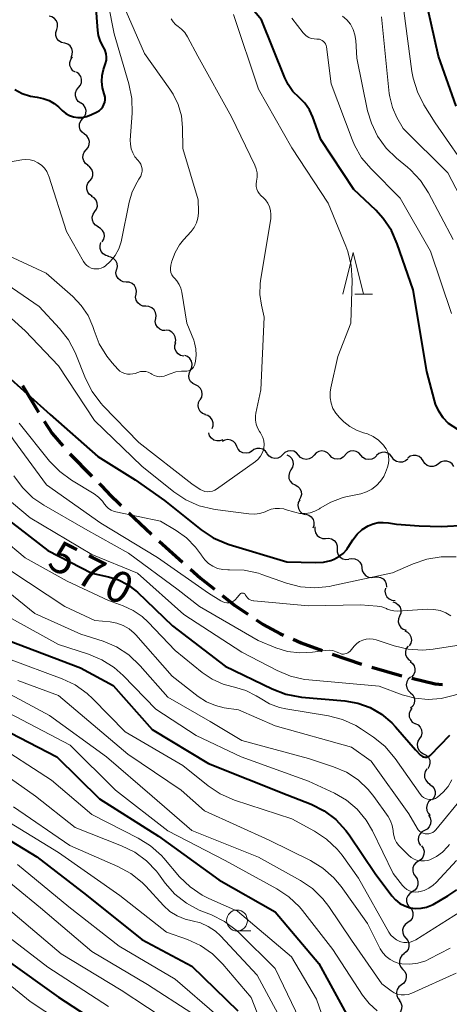
# Model space of a CAD drawing. Units: metres. Extents: x -64000 to -62000, y 16500 to 18000.
# Drawn here: x -63924 to -63872, y 17669 to 17787 of the extents above; entities that cross this region are included whole.
import ezdxf

# ---------------------------------------------------------------- set-up
doc = ezdxf.new("R2010")
doc.units = ezdxf.units.M
for name, color, linetype, lineweight in [('210300_徒歩道', 7, 'Continuous', 70), ('510200_細流', 7, 'Continuous', 30), ('633100_広葉樹林', 7, 'Continuous', 13), ('633200_針葉樹林', 7, 'Continuous', 13), ('710100_等高線(計曲線)', 7, 'Continuous', 40), ('710200_等高線(主曲線)', 7, 'Continuous', 13)]:
    doc.layers.add(name, color=color, linetype=linetype, lineweight=lineweight)
doc.styles.add('Style-WORKING', font='MS Gothic.ttf')

msp = doc.modelspace()

# ---------------------------------------------------------------- linework, layer by layer
at = {"layer": '210300_徒歩道', "linetype": 'Continuous', "lineweight": 70}
for p, q in [((-63923.32, 17743.51), (-63921.39, 17740.3)), ((-63917.63, 17735.33), (-63915, 17732.65)), ((-63910.55, 17728.26), (-63907.84, 17725.67)), ((-63906.92, 17724.83), (-63904.12, 17722.33)), ((-63886.19, 17711.29), (-63882.64, 17710.09)), ((-63881.44, 17709.73), (-63877.84, 17708.68))]:
    msp.add_line(p, q, dxfattribs=at)
at = {"layer": '210300_徒歩道', "linetype": 'Continuous', "lineweight": 70, "flags": 128}
for points in [[(-63920.72, 17739.24), (-63919.73, 17737.76), (-63918.45, 17736.27)], [(-63914.13, 17731.75), (-63912.99, 17730.59), (-63911.46, 17729.12)], [(-63903.18, 17721.5), (-63901.96, 17720.41), (-63900.3, 17719.1)], [(-63899.32, 17718.33), (-63897.87, 17717.18), (-63896.3, 17716.11)], [(-63895.27, 17715.4), (-63894.46, 17714.85), (-63892.38, 17713.75), (-63892, 17713.58)], [(-63890.85, 17713.09), (-63889.88, 17712.67), (-63887.36, 17711.73)], [(-63876.62, 17708.4), (-63873.83, 17707.75), (-63872.95, 17707.65)]]:
    msp.add_lwpolyline(points, dxfattribs=at)
at = {"layer": '510200_細流', "linetype": 'Continuous', "lineweight": 30, "flags": 128}
for points in [[(-63919.2, 17786.18), (-63919.09, 17786.53), (-63919.1, 17786.9), (-63919.23, 17787.24), (-63919.46, 17787.53), (-63919.77, 17787.73), (-63920.12, 17787.81)], [(-63918.28, 17784.55), (-63918.64, 17784.64), (-63918.94, 17784.83), (-63919.18, 17785.12), (-63919.3, 17785.47), (-63919.31, 17785.83), (-63919.2, 17786.18)], [(-63917.48, 17782.86), (-63917.33, 17783.19), (-63917.3, 17783.56), (-63917.38, 17783.92), (-63917.58, 17784.23), (-63917.86, 17784.46), (-63918.21, 17784.58)], [(-63916.93, 17781.07), (-63917.25, 17781.26), (-63917.48, 17781.55), (-63917.61, 17781.89), (-63917.62, 17782.26), (-63917.51, 17782.61), (-63917.29, 17782.91)], [(-63916.57, 17779.23), (-63916.34, 17779.51), (-63916.22, 17779.86), (-63916.21, 17780.23), (-63916.32, 17780.58), (-63916.54, 17780.88), (-63916.83, 17781.09)], [(-63916.31, 17777.37), (-63916.61, 17777.58), (-63916.83, 17777.88), (-63916.94, 17778.23), (-63916.93, 17778.6), (-63916.81, 17778.94), (-63916.57, 17779.23)], [(-63916.07, 17775.51), (-63915.83, 17775.79), (-63915.7, 17776.13), (-63915.68, 17776.5), (-63915.78, 17776.85), (-63915.98, 17777.16), (-63916.28, 17777.38)], [(-63915.87, 17773.65), (-63916.16, 17773.87), (-63916.37, 17774.17), (-63916.47, 17774.53), (-63916.45, 17774.89), (-63916.31, 17775.24), (-63916.07, 17775.51)], [(-63915.66, 17771.79), (-63915.42, 17772.06), (-63915.29, 17772.4), (-63915.27, 17772.77), (-63915.37, 17773.13), (-63915.57, 17773.43), (-63915.87, 17773.65)], [(-63915.46, 17769.92), (-63915.75, 17770.14), (-63915.96, 17770.45), (-63916.06, 17770.8), (-63916.04, 17771.17), (-63915.9, 17771.51), (-63915.66, 17771.79)], [(-63915.24, 17768.06), (-63915.01, 17768.35), (-63914.89, 17768.69), (-63914.88, 17769.06), (-63914.99, 17769.41), (-63915.21, 17769.71), (-63915.51, 17769.92)], [(-63914.96, 17766.21), (-63915.26, 17766.42), (-63915.48, 17766.71), (-63915.59, 17767.06), (-63915.59, 17767.43), (-63915.46, 17767.77), (-63915.24, 17768.06)], [(-63914.64, 17764.36), (-63914.43, 17764.66), (-63914.33, 17765.01), (-63914.34, 17765.38), (-63914.48, 17765.72), (-63914.71, 17766), (-63915.03, 17766.19)], [(-63914.24, 17762.53), (-63914.56, 17762.72), (-63914.79, 17763), (-63914.93, 17763.34), (-63914.95, 17763.71), (-63914.85, 17764.06), (-63914.64, 17764.36)], [(-63913.74, 17760.72), (-63913.55, 17761.04), (-63913.48, 17761.4), (-63913.53, 17761.77), (-63913.7, 17762.1), (-63913.96, 17762.35), (-63914.29, 17762.52)], [(-63912.98, 17759.01), (-63913.33, 17759.1), (-63913.64, 17759.3), (-63913.87, 17759.58), (-63914, 17759.93), (-63914.01, 17760.29), (-63913.9, 17760.65)], [(-63911.99, 17757.42), (-63911.91, 17757.78), (-63911.96, 17758.14), (-63912.12, 17758.47), (-63912.38, 17758.74), (-63912.7, 17758.9), (-63913.07, 17758.96)], [(-63910.87, 17755.92), (-63911.24, 17755.94), (-63911.57, 17756.09), (-63911.85, 17756.33), (-63912.03, 17756.65), (-63912.1, 17757.01), (-63912.05, 17757.37)], [(-63909.69, 17754.46), (-63909.64, 17754.83), (-63909.71, 17755.19), (-63909.89, 17755.5), (-63910.17, 17755.75), (-63910.5, 17755.89), (-63910.87, 17755.92)], [(-63908.51, 17753.01), (-63908.88, 17753.03), (-63909.21, 17753.17), (-63909.49, 17753.42), (-63909.67, 17753.74), (-63909.74, 17754.1), (-63909.69, 17754.46)], [(-63907.33, 17751.55), (-63907.28, 17751.91), (-63907.35, 17752.27), (-63907.53, 17752.59), (-63907.81, 17752.84), (-63908.14, 17752.98), (-63908.51, 17753.01)], [(-63906.15, 17750.09), (-63906.51, 17750.12), (-63906.85, 17750.26), (-63907.13, 17750.51), (-63907.31, 17750.83), (-63907.38, 17751.19), (-63907.33, 17751.55)], [(-63905.01, 17748.6), (-63904.93, 17748.96), (-63904.98, 17749.33), (-63905.14, 17749.66), (-63905.39, 17749.92), (-63905.72, 17750.09), (-63906.08, 17750.14)], [(-63903.98, 17747.04), (-63904.34, 17747.12), (-63904.65, 17747.31), (-63904.89, 17747.6), (-63905.02, 17747.94), (-63905.03, 17748.31), (-63904.93, 17748.66)], [(-63903.16, 17745.36), (-63903, 17745.69), (-63902.96, 17746.05), (-63903.04, 17746.41), (-63903.23, 17746.73), (-63903.51, 17746.97), (-63903.85, 17747.1)], [(-63902.56, 17743.58), (-63902.89, 17743.74), (-63903.15, 17744), (-63903.31, 17744.33), (-63903.36, 17744.69), (-63903.3, 17745.05), (-63903.11, 17745.37)], [(-63902, 17741.79), (-63901.82, 17742.11), (-63901.75, 17742.47), (-63901.8, 17742.84), (-63901.97, 17743.17), (-63902.23, 17743.42), (-63902.56, 17743.58)], [(-63901.38, 17740.03), (-63901.72, 17740.17), (-63901.99, 17740.41), (-63902.17, 17740.73), (-63902.24, 17741.09), (-63902.19, 17741.46), (-63902.03, 17741.78)], [(-63900.56, 17738.34), (-63900.44, 17738.69), (-63900.44, 17739.05), (-63900.56, 17739.4), (-63900.78, 17739.69), (-63901.09, 17739.9), (-63901.44, 17740)], [(-63899.3, 17736.99), (-63899.64, 17736.87), (-63900.01, 17736.86), (-63900.36, 17736.97), (-63900.66, 17737.19), (-63900.87, 17737.49), (-63900.97, 17737.85)], [(-63897.6, 17736.21), (-63897.76, 17736.54), (-63898.01, 17736.8), (-63898.33, 17736.97), (-63898.7, 17737.03), (-63899.06, 17736.97), (-63899.38, 17736.79)], [(-63895.82, 17735.62), (-63896.14, 17735.44), (-63896.5, 17735.38), (-63896.87, 17735.44), (-63897.19, 17735.61), (-63897.45, 17735.87), (-63897.6, 17736.21)], [(-63893.97, 17735.36), (-63894.18, 17735.65), (-63894.49, 17735.86), (-63894.84, 17735.97), (-63895.21, 17735.95), (-63895.55, 17735.82), (-63895.83, 17735.58)], [(-63892.1, 17735.23), (-63892.36, 17734.97), (-63892.69, 17734.81), (-63893.05, 17734.76), (-63893.41, 17734.84), (-63893.73, 17735.02), (-63893.97, 17735.3)], [(-63890.22, 17735.16), (-63890.47, 17735.44), (-63890.78, 17735.62), (-63891.14, 17735.69), (-63891.51, 17735.65), (-63891.84, 17735.49), (-63892.1, 17735.23)], [(-63891.6, 17735.21), (-63891.28, 17735.04), (-63891.03, 17734.77), (-63890.88, 17734.43), (-63890.84, 17734.07), (-63890.92, 17733.71), (-63891.12, 17733.4)], [(-63888.35, 17735.15), (-63888.6, 17734.89), (-63888.92, 17734.71), (-63889.29, 17734.65), (-63889.65, 17734.71), (-63889.97, 17734.88), (-63890.22, 17735.15)], [(-63886.47, 17735.16), (-63886.73, 17735.43), (-63887.05, 17735.6), (-63887.41, 17735.66), (-63887.78, 17735.6), (-63888.1, 17735.42), (-63888.35, 17735.15)], [(-63884.6, 17735.17), (-63884.85, 17734.9), (-63885.17, 17734.72), (-63885.54, 17734.66), (-63885.9, 17734.72), (-63886.22, 17734.89), (-63886.47, 17735.16)], [(-63882.72, 17735.15), (-63882.97, 17735.42), (-63883.29, 17735.6), (-63883.65, 17735.67), (-63884.01, 17735.63), (-63884.34, 17735.46), (-63884.6, 17735.2)], [(-63880.85, 17735.09), (-63881.11, 17734.83), (-63881.44, 17734.67), (-63881.8, 17734.62), (-63882.16, 17734.69), (-63882.48, 17734.87), (-63882.72, 17735.15)], [(-63878.99, 17734.91), (-63879.21, 17735.2), (-63879.51, 17735.41), (-63879.86, 17735.51), (-63880.23, 17735.49), (-63880.57, 17735.36), (-63880.85, 17735.12)], [(-63877.12, 17734.69), (-63877.4, 17734.46), (-63877.75, 17734.32), (-63878.11, 17734.3), (-63878.46, 17734.4), (-63878.77, 17734.61), (-63878.99, 17734.91)], [(-63875.26, 17734.46), (-63875.46, 17734.77), (-63875.75, 17735), (-63876.1, 17735.12), (-63876.46, 17735.13), (-63876.81, 17735.02), (-63877.11, 17734.8)], [(-63873.42, 17734.12), (-63873.71, 17733.91), (-63874.06, 17733.79), (-63874.43, 17733.8), (-63874.78, 17733.92), (-63875.07, 17734.15), (-63875.26, 17734.46)], [(-63871.57, 17733.79), (-63871.77, 17734.1), (-63872.06, 17734.32), (-63872.41, 17734.45), (-63872.77, 17734.45), (-63873.12, 17734.34), (-63873.42, 17734.12)], [(-63891.12, 17733.4), (-63891.31, 17733.09), (-63891.39, 17732.73), (-63891.36, 17732.36), (-63891.21, 17732.03), (-63890.96, 17731.76), (-63890.63, 17731.59)], [(-63890.63, 17731.59), (-63890.31, 17731.41), (-63890.06, 17731.15), (-63889.91, 17730.81), (-63889.87, 17730.44), (-63889.96, 17730.09), (-63890.15, 17729.78)], [(-63890.07, 17729.8), (-63890.24, 17729.47), (-63890.29, 17729.11), (-63890.22, 17728.75), (-63890.04, 17728.43), (-63889.77, 17728.18), (-63889.43, 17728.04)], [(-63889.33, 17728.08), (-63888.98, 17727.97), (-63888.68, 17727.76), (-63888.47, 17727.46), (-63888.36, 17727.11), (-63888.37, 17726.74), (-63888.5, 17726.4)], [(-63888.24, 17726.56), (-63888.27, 17726.2), (-63888.18, 17725.84), (-63887.98, 17725.53), (-63887.69, 17725.31), (-63887.35, 17725.18), (-63886.98, 17725.18)], [(-63886.98, 17725.18), (-63886.61, 17725.21), (-63886.26, 17725.12), (-63885.94, 17724.93), (-63885.71, 17724.64), (-63885.59, 17724.3), (-63885.58, 17723.93)], [(-63885.58, 17723.93), (-63885.57, 17723.56), (-63885.44, 17723.22), (-63885.21, 17722.93), (-63884.9, 17722.74), (-63884.55, 17722.65), (-63884.18, 17722.68)], [(-63884.16, 17722.71), (-63883.8, 17722.78), (-63883.44, 17722.74), (-63883.11, 17722.58), (-63882.84, 17722.33), (-63882.67, 17722), (-63882.62, 17721.64)], [(-63882.62, 17721.64), (-63882.56, 17721.28), (-63882.39, 17720.95), (-63882.13, 17720.7), (-63881.8, 17720.54), (-63881.43, 17720.5), (-63881.07, 17720.58)], [(-63881.12, 17720.52), (-63880.75, 17720.57), (-63880.39, 17720.5), (-63880.07, 17720.32), (-63879.83, 17720.04), (-63879.69, 17719.71), (-63879.66, 17719.34)], [(-63879.79, 17719.21), (-63879.85, 17718.85), (-63879.79, 17718.49), (-63879.61, 17718.16), (-63879.35, 17717.91), (-63879.01, 17717.76), (-63878.64, 17717.73)], [(-63878.89, 17717.57), (-63878.54, 17717.46), (-63878.25, 17717.23), (-63878.04, 17716.93), (-63877.94, 17716.58), (-63877.96, 17716.21), (-63878.1, 17715.87)], [(-63878.1, 17715.87), (-63878.24, 17715.53), (-63878.26, 17715.16), (-63878.16, 17714.81), (-63877.96, 17714.5), (-63877.67, 17714.28), (-63877.32, 17714.17)], [(-63877.48, 17714.1), (-63877.15, 17713.94), (-63876.89, 17713.68), (-63876.73, 17713.36), (-63876.68, 17712.99), (-63876.75, 17712.63), (-63876.93, 17712.31)], [(-63877.08, 17712.27), (-63877.29, 17711.97), (-63877.39, 17711.62), (-63877.37, 17711.25), (-63877.24, 17710.91), (-63877, 17710.63), (-63876.69, 17710.44)], [(-63876.82, 17710.42), (-63876.54, 17710.19), (-63876.34, 17709.88), (-63876.25, 17709.52), (-63876.28, 17709.16), (-63876.43, 17708.82), (-63876.68, 17708.55)], [(-63876.79, 17708.55), (-63877.06, 17708.29), (-63877.23, 17707.97), (-63877.29, 17707.61), (-63877.23, 17707.25), (-63877.06, 17706.92), (-63876.79, 17706.67)], [(-63876.79, 17706.67), (-63876.52, 17706.42), (-63876.35, 17706.1), (-63876.29, 17705.73), (-63876.35, 17705.37), (-63876.52, 17705.05), (-63876.79, 17704.8)], [(-63876.62, 17704.81), (-63876.84, 17704.51), (-63876.94, 17704.16), (-63876.93, 17703.79), (-63876.8, 17703.45), (-63876.57, 17703.16), (-63876.26, 17702.97)], [(-63876.21, 17702.98), (-63875.88, 17702.81), (-63875.63, 17702.54), (-63875.48, 17702.21), (-63875.44, 17701.84), (-63875.52, 17701.48), (-63875.71, 17701.17)], [(-63875.71, 17701.17), (-63875.9, 17700.86), (-63875.98, 17700.5), (-63875.94, 17700.13), (-63875.79, 17699.8), (-63875.54, 17699.53), (-63875.21, 17699.36)], [(-63875.21, 17699.36), (-63874.89, 17699.19), (-63874.64, 17698.92), (-63874.48, 17698.59), (-63874.45, 17698.23), (-63874.53, 17697.87), (-63874.72, 17697.56)], [(-63874.81, 17697.53), (-63875.02, 17697.23), (-63875.12, 17696.88), (-63875.1, 17696.51), (-63874.96, 17696.17), (-63874.73, 17695.89), (-63874.41, 17695.7)], [(-63874.49, 17695.69), (-63874.18, 17695.48), (-63873.96, 17695.19), (-63873.84, 17694.84), (-63873.84, 17694.47), (-63873.96, 17694.13), (-63874.18, 17693.84)], [(-63874.33, 17693.82), (-63874.61, 17693.58), (-63874.8, 17693.26), (-63874.88, 17692.91), (-63874.84, 17692.54), (-63874.68, 17692.21), (-63874.42, 17691.95)], [(-63874.63, 17691.97), (-63874.43, 17691.66), (-63874.35, 17691.3), (-63874.38, 17690.94), (-63874.54, 17690.6), (-63874.78, 17690.33), (-63875.11, 17690.16)], [(-63875.11, 17690.16), (-63875.43, 17689.99), (-63875.68, 17689.72), (-63875.83, 17689.38), (-63875.86, 17689.02), (-63875.78, 17688.66), (-63875.59, 17688.35)], [(-63875.48, 17688.32), (-63875.27, 17688.03), (-63875.16, 17687.68), (-63875.17, 17687.31), (-63875.29, 17686.97), (-63875.52, 17686.68), (-63875.83, 17686.48)], [(-63875.84, 17686.48), (-63876.15, 17686.29), (-63876.38, 17686.01), (-63876.51, 17685.66), (-63876.52, 17685.29), (-63876.42, 17684.94), (-63876.2, 17684.64)], [(-63876.2, 17684.64), (-63875.99, 17684.35), (-63875.89, 17683.99), (-63875.9, 17683.63), (-63876.03, 17683.28), (-63876.26, 17683), (-63876.57, 17682.81)], [(-63876.57, 17682.81), (-63876.88, 17682.61), (-63877.11, 17682.33), (-63877.25, 17681.98), (-63877.26, 17681.62), (-63877.15, 17681.26), (-63876.94, 17680.97)], [(-63876.87, 17680.96), (-63876.64, 17680.67), (-63876.51, 17680.33), (-63876.5, 17679.96), (-63876.6, 17679.61), (-63876.82, 17679.31), (-63877.11, 17679.1)], [(-63877.11, 17679.1), (-63877.41, 17678.88), (-63877.62, 17678.58), (-63877.73, 17678.23), (-63877.72, 17677.86), (-63877.59, 17677.52), (-63877.35, 17677.24)], [(-63877.35, 17677.24), (-63877.12, 17676.95), (-63876.99, 17676.61), (-63876.98, 17676.24), (-63877.08, 17675.89), (-63877.29, 17675.59), (-63877.59, 17675.38)], [(-63877.54, 17675.37), (-63877.83, 17675.15), (-63878.03, 17674.84), (-63878.12, 17674.48), (-63878.1, 17674.12), (-63877.95, 17673.78), (-63877.71, 17673.5)], [(-63877.71, 17673.5), (-63877.47, 17673.23), (-63877.32, 17672.89), (-63877.3, 17672.52), (-63877.39, 17672.17), (-63877.59, 17671.86), (-63877.88, 17671.64)], [(-63877.88, 17671.64), (-63878.17, 17671.41), (-63878.37, 17671.1), (-63878.47, 17670.75), (-63878.44, 17670.38), (-63878.3, 17670.04), (-63878.06, 17669.77)], [(-63878.14, 17669.78), (-63877.94, 17669.48), (-63877.84, 17669.13), (-63877.86, 17668.76), (-63878, 17668.42), (-63878.23, 17668.14), (-63878.55, 17667.95)]]:
    msp.add_lwpolyline(points, dxfattribs=at)
at = {"layer": '633100_広葉樹林', "linetype": 'Continuous', "lineweight": 13}
msp.add_line((-63897.58, 17678.11), (-63895.91, 17678.11), dxfattribs=at)
msp.add_circle((-63897.58, 17679.36), 1.25, dxfattribs=at)
at = {"layer": '633200_針葉樹林', "linetype": 'Continuous', "lineweight": 13}
msp.add_line((-63883.44, 17754.45), (-63881.36, 17754.45), dxfattribs=at)
at = {"layer": '633200_針葉樹林', "linetype": 'Continuous', "lineweight": 13, "flags": 128}
msp.add_lwpolyline([(-63884.9, 17754.45), (-63883.65, 17759.45), (-63882.4, 17754.45)], dxfattribs=at)
at = {"layer": '710100_等高線(計曲線)', "linetype": 'Continuous', "lineweight": 40, "flags": 128}
for points, elevation in [([(-63888.9, 17776.56), (-63889.45, 17777.35), (-63890.15, 17778.05), (-63890.88, 17778.77), (-63891.47, 17779.61), (-63891.85, 17780.39), (-63894.64, 17787.36), (-63899.38, 17793)], 560), ([(-63871.31, 17777), (-63873.43, 17783), (-63875.53, 17792.47)], 570), ([(-63913.95, 17784.75), (-63914.18, 17785.48), (-63914.28, 17786.09), (-63914.53, 17789.23)], 550), ([(-63924.23, 17779.01), (-63923.33, 17778.52), (-63922.36, 17778.2), (-63921.53, 17778.07), (-63920.81, 17777.94), (-63920.12, 17777.69), (-63919.49, 17777.32), (-63919, 17776.92), (-63918.53, 17776.47), (-63918.12, 17776.14), (-63917.67, 17775.89), (-63917.17, 17775.72), (-63916.65, 17775.64), (-63916.13, 17775.65), (-63915.62, 17775.75), (-63915.11, 17775.96), (-63914.34, 17776.34), (-63914.09, 17776.5), (-63913.87, 17776.7), (-63913.68, 17776.93), (-63913.54, 17777.19), (-63913.45, 17777.48), (-63913.41, 17777.77), (-63913.41, 17778.07), (-63913.48, 17778.36), (-63913.52, 17778.48), (-63913.73, 17779.2), (-63913.81, 17779.95), (-63913.75, 17780.7), (-63913.59, 17781.39), (-63913.35, 17782.12), (-63913.25, 17782.51), (-63913.23, 17782.9), (-63913.28, 17783.3), (-63913.39, 17783.68), (-63913.57, 17784.04), (-63913.59, 17784.08), (-63913.95, 17784.75)], 550), ([(-63870.54, 17737.87), (-63872.23, 17738.97), (-63872.88, 17739.64), (-63873.4, 17740.43), (-63873.79, 17741.29), (-63873.91, 17741.7), (-63874.81, 17745.19), (-63876.48, 17755), (-63878.38, 17760.51), (-63879.08, 17762.11), (-63880.06, 17763.55), (-63880.95, 17764.52), (-63883.56, 17767), (-63887.52, 17773), (-63888.49, 17775.69), (-63888.9, 17776.56)], 560), ([(-64000, 17761.46), (-63993, 17757.38), (-63984.79, 17755.21), (-63977.85, 17754.15), (-63971.33, 17754.85), (-63969.59, 17754.88), (-63967.86, 17754.61), (-63966.61, 17754.21), (-63963.15, 17752.85), (-63957, 17747.61), (-63950.11, 17743.89), (-63943.49, 17742.51), (-63939.33, 17741.06), (-63937.74, 17740.34), (-63936.3, 17739.36), (-63935.31, 17738.44), (-63931.57, 17734.43), (-63927, 17728.92), (-63920.26, 17723.74), (-63915, 17721), (-63913, 17720.58), (-63911.81, 17720.21), (-63910.7, 17719.65), (-63909.7, 17718.9)], 570), ([(-63925.51, 17745), (-63919.98, 17740.02), (-63914.26, 17735), (-63909.81, 17732.19), (-63906.27, 17729.73), (-63901.89, 17726.22), (-63900.44, 17725.25), (-63898.85, 17724.55), (-63898.51, 17724.44), (-63891.63, 17722.37), (-63888.16, 17722.27), (-63887.23, 17722.33), (-63886.32, 17722.54), (-63885.93, 17722.69), (-63885.37, 17722.99), (-63884.86, 17723.38), (-63884.43, 17723.85), (-63884.25, 17724.12), (-63883.69, 17724.99), (-63883.18, 17725.67), (-63882.56, 17726.24), (-63881.85, 17726.7), (-63881.28, 17726.94), (-63880.68, 17727.07), (-63880.06, 17727.1), (-63879.41, 17727.04), (-63878.47, 17726.89)], 560), ([(-63878.47, 17726.89), (-63875.76, 17726.67), (-63873.12, 17726.62), (-63870.13, 17726.78)], 560), ([(-63909.7, 17718.9), (-63909.53, 17718.73), (-63905.31, 17714.69), (-63899, 17709.86), (-63893.38, 17707.12), (-63891.75, 17706.49), (-63890.04, 17706.16), (-63889.84, 17706.14), (-63884.67, 17705.69), (-63883.11, 17705.42), (-63881.62, 17704.88), (-63880.25, 17704.1), (-63879.04, 17703.08), (-63878.59, 17702.6), (-63876.18, 17699.82), (-63875.59, 17699.2), (-63875.48, 17699.1), (-63875.36, 17699.03), (-63875.22, 17698.98), (-63875.08, 17698.95), (-63874.94, 17698.94), (-63874.8, 17698.96), (-63874.66, 17699.01), (-63874.53, 17699.08), (-63874.42, 17699.17), (-63874.4, 17699.19), (-63872.06, 17701.57)], 570), ([(-63925, 17712.94), (-63916.33, 17709.67)], 580), ([(-63962.35, 17706.02), (-63961.32, 17706.08), (-63960.33, 17706.32), (-63958.31, 17707), (-63955.75, 17708.91), (-63955.07, 17709.33), (-63954.33, 17709.62), (-63953.54, 17709.78), (-63952.75, 17709.81), (-63951.96, 17709.69), (-63951.2, 17709.44), (-63950.51, 17709.07), (-63947, 17706.77), (-63941.06, 17700.94), (-63935, 17695.56), (-63928.68, 17691.32), (-63921.57, 17687), (-63915.61, 17682.39), (-63909, 17677.09), (-63903, 17673.89), (-63897.47, 17668.53)], 600), ([(-63916.33, 17709.67), (-63912.45, 17707.55), (-63907.74, 17702.26), (-63901, 17698.17), (-63891.56, 17694.44), (-63888.69, 17693.29), (-63887.13, 17692.5), (-63885.74, 17691.45), (-63884.55, 17690.17), (-63884.15, 17689.62), (-63881.02, 17685), (-63879.01, 17682.31), (-63878.57, 17681.82), (-63878.05, 17681.41), (-63877.46, 17681.1), (-63876.83, 17680.89), (-63876.18, 17680.8), (-63875.51, 17680.82), (-63874.86, 17680.95), (-63874.25, 17681.2), (-63874.08, 17681.29), (-63872.31, 17682.3), (-63871.23, 17683.04)], 580), ([(-63927, 17703.01), (-63919.19, 17699), (-63914.07, 17693.93), (-63907, 17689.47), (-63899.75, 17684.25), (-63893, 17680.38), (-63887.78, 17674.22), (-63883.54, 17666.46)], 590), ([(-64000, 17700.73), (-63998.5, 17701.11), (-63997.64, 17701.25), (-63996.77, 17701.23), (-63995.91, 17701.07), (-63995.55, 17700.95), (-63993, 17700.02), (-63987, 17698.06), (-63983, 17696.71), (-63973.94, 17694.06), (-63964.42, 17693), (-63955, 17693.97), (-63952.28, 17693.77), (-63950.56, 17693.49), (-63948.91, 17692.92), (-63948.65, 17692.8), (-63943, 17690.06), (-63935.84, 17686.16), (-63931, 17680.94), (-63925.32, 17674.68), (-63919, 17670.16), (-63912.22, 17665.78)], 610)]:
    msp.add_lwpolyline(points, dxfattribs=dict(at, elevation=elevation))
at = {"layer": '710200_等高線(主曲線)', "linetype": 'Continuous', "lineweight": 13, "flags": 128}
for points, elevation in [([(-63925.86, 17770.14), (-63923.39, 17770.57), (-63922.89, 17770.61), (-63922.39, 17770.57), (-63921.9, 17770.44), (-63921.45, 17770.22), (-63921.04, 17769.93), (-63920.68, 17769.58), (-63920.4, 17769.17), (-63920.18, 17768.71), (-63920.15, 17768.61), (-63918.02, 17761.98), (-63915.98, 17758.38), (-63915.8, 17758.12), (-63915.59, 17757.91), (-63915.34, 17757.73), (-63915.06, 17757.6), (-63914.77, 17757.52), (-63914.46, 17757.49), (-63914.16, 17757.51), (-63913.86, 17757.59), (-63913.58, 17757.72), (-63913.41, 17757.83), (-63912.74, 17758.42), (-63912.18, 17759.11), (-63911.76, 17759.89), (-63911.47, 17760.73), (-63911.43, 17760.94), (-63910.52, 17765.49), (-63910.15, 17766.74), (-63909.57, 17767.91), (-63909.34, 17768.27), (-63909.26, 17768.38), (-63909.12, 17768.63), (-63909.02, 17768.91), (-63908.97, 17769.2), (-63908.97, 17769.49), (-63909.03, 17769.78), (-63909.13, 17770.05), (-63909.27, 17770.31), (-63909.47, 17770.53), (-63909.82, 17770.94), (-63910.09, 17771.4), (-63910.28, 17771.9), (-63910.37, 17772.43), (-63910.38, 17772.93), (-63910.16, 17776.18), (-63910.2, 17777.93), (-63910.54, 17779.67), (-63912.31, 17785.69), (-63913.77, 17793)], 552), ([(-63902.21, 17764.38), (-63902.24, 17765.76), (-63904.09, 17771.91), (-63904.11, 17774.46), (-63904.24, 17775.84), (-63904.62, 17777.19), (-63905.22, 17778.44), (-63905.62, 17779.06), (-63908.69, 17783.31), (-63911.14, 17789)], 554), ([(-63889.43, 17728.17), (-63888.83, 17728.25), (-63888.25, 17728.44), (-63887.71, 17728.73), (-63887.6, 17728.81), (-63886.35, 17729.54), (-63884.99, 17730.05), (-63884.52, 17730.16), (-63882.75, 17730.54), (-63882.07, 17730.75), (-63881.44, 17731.07), (-63880.87, 17731.5), (-63880.38, 17732.02), (-63880, 17732.61), (-63879.79, 17733.07), (-63879.55, 17733.7), (-63879.43, 17734.14), (-63879.38, 17734.6), (-63879.41, 17735.05), (-63879.52, 17735.5), (-63879.71, 17735.92), (-63879.97, 17736.29), (-63880, 17736.33), (-63880.07, 17736.41), (-63880.61, 17736.95), (-63881.25, 17737.39), (-63881.95, 17737.72), (-63882.4, 17737.85), (-63883.26, 17738.14), (-63884.06, 17738.58), (-63884.76, 17739.14), (-63884.83, 17739.21), (-63885.31, 17739.69), (-63885.74, 17740.19), (-63886.08, 17740.76), (-63886.31, 17741.38), (-63886.43, 17742.04), (-63886.43, 17742.7), (-63886.35, 17743.24), (-63885.48, 17747), (-63883.93, 17751), (-63883.79, 17756.16), (-63883.89, 17757.9), (-63884.3, 17759.59), (-63884.53, 17760.22), (-63886.64, 17765.36), (-63891, 17772.02), (-63895, 17779.03), (-63898.01, 17787.99)], 558), ([(-63840.91, 17739.88), (-63841.6, 17739.98), (-63843.92, 17740.18), (-63845.42, 17740.18), (-63846.9, 17739.92), (-63847.33, 17739.79), (-63847.99, 17739.64), (-63848.66, 17739.61), (-63849.33, 17739.69), (-63849.98, 17739.89), (-63850.51, 17740.15), (-63853.72, 17742.06), (-63855.13, 17743.08), (-63856.44, 17744.44), (-63860.06, 17749), (-63863.59, 17756.41), (-63865, 17761.16), (-63869.39, 17768.61), (-63873.81, 17775), (-63875.17, 17777.15), (-63875.96, 17778.71), (-63876.48, 17780.37), (-63876.61, 17781.16), (-63877.58, 17788.42)], 568), ([(-63913.9, 17741.39), (-63913.63, 17741.09), (-63909.34, 17736.66), (-63903, 17731.71), (-63902, 17731.06), (-63901.73, 17730.92), (-63901.44, 17730.82), (-63901.13, 17730.78), (-63900.83, 17730.79), (-63900.53, 17730.85), (-63900.25, 17730.97), (-63900.03, 17731.1), (-63895.35, 17734.41), (-63895.03, 17734.69), (-63894.76, 17735.02), (-63894.55, 17735.39), (-63894.41, 17735.79), (-63894.36, 17736), (-63894.33, 17736.43), (-63894.37, 17736.86), (-63894.48, 17737.28), (-63894.67, 17737.67), (-63894.77, 17737.83), (-63894.89, 17738), (-63895.13, 17738.43), (-63895.3, 17738.89), (-63895.38, 17739.37), (-63895.38, 17739.86), (-63895.33, 17740.19), (-63894.73, 17743), (-63894.31, 17751.69), (-63894.65, 17753.14), (-63894.84, 17754.41), (-63894.81, 17755.7), (-63894.76, 17756.05), (-63893.54, 17763.54), (-63893.51, 17764.02), (-63893.55, 17764.5), (-63893.68, 17764.95), (-63893.89, 17765.39), (-63894.17, 17765.77), (-63894.39, 17766), (-63894.72, 17766.3), (-63894.93, 17766.53), (-63895.09, 17766.79), (-63895.21, 17767.07), (-63895.27, 17767.37), (-63895.29, 17767.67), (-63895.24, 17768), (-63895.17, 17768.5), (-63895.18, 17769), (-63895.28, 17769.49), (-63895.45, 17769.93), (-63898.26, 17775.74), (-63902.27, 17783), (-63903.52, 17785.34), (-63903.83, 17785.82), (-63904.22, 17786.23), (-63904.63, 17786.54), (-63904.96, 17786.8), (-63905.25, 17787.12), (-63905.47, 17787.48)], 556), ([(-63888.68, 17785.14), (-63888.99, 17785.26), (-63889.28, 17785.44), (-63889.53, 17785.66), (-63889.65, 17785.8), (-63891, 17787.55)], 562), ([(-63871.66, 17761), (-63874.64, 17766.63), (-63875.59, 17768.09), (-63876.78, 17769.37), (-63877.15, 17769.69), (-63878.46, 17770.76), (-63879.71, 17771.98), (-63880.73, 17773.39), (-63881.48, 17774.96), (-63881.92, 17776.46), (-63883.23, 17782.77), (-63883.35, 17784.88), (-63883.45, 17785.56), (-63883.66, 17786.21), (-63883.98, 17786.82), (-63884.41, 17787.36), (-63884.92, 17787.81)], 564), ([(-63868.44, 17761.56), (-63872.31, 17769), (-63877.68, 17774.32), (-63878.43, 17775.66), (-63878.96, 17776.85), (-63879.28, 17778.12), (-63879.33, 17778.53), (-63880.28, 17787.72)], 566), ([(-63871.86, 17752.14), (-63874.38, 17759.62), (-63878.03, 17765.97), (-63881.52, 17769.48), (-63882.64, 17770.82), (-63883.5, 17772.33), (-63883.79, 17773.01), (-63886.3, 17779.7), (-63886.87, 17784.11), (-63886.91, 17784.3), (-63886.98, 17784.47), (-63887.08, 17784.63), (-63887.21, 17784.77), (-63887.36, 17784.89), (-63887.53, 17784.98), (-63887.71, 17785.03), (-63887.9, 17785.06), (-63888.01, 17785.06), (-63888.35, 17785.07), (-63888.68, 17785.14)], 562), ([(-64000, 17772.3), (-63996.83, 17769.05), (-63995.51, 17767.91), (-63994.01, 17767.02), (-63992.26, 17766.37), (-63987, 17764.96), (-63977.77, 17765), (-63969, 17764.19), (-63960.83, 17761.17), (-63954.2, 17757), (-63949.8, 17753.03), (-63948.41, 17751.98), (-63946.86, 17751.19), (-63946.42, 17751.02), (-63942.4, 17749.6), (-63935, 17747.47), (-63930.44, 17744.6), (-63929.05, 17743.55), (-63927.86, 17742.27), (-63927.37, 17741.58), (-63924.4, 17737), (-63920.42, 17731.58), (-63913.91, 17727), (-63907.12, 17722.88)], 564), ([(-63914.1, 17748.51), (-63913.2, 17747.03), (-63912.54, 17746.21), (-63911.86, 17745.47), (-63911.62, 17745.24), (-63911.34, 17745.06), (-63911.04, 17744.94), (-63910.71, 17744.86), (-63910.38, 17744.85), (-63910.06, 17744.89), (-63909.79, 17744.96), (-63909.48, 17745.08), (-63909.17, 17745.17), (-63908.85, 17745.2), (-63908.53, 17745.17), (-63908.22, 17745.09), (-63907.92, 17744.96), (-63907.79, 17744.87), (-63907.52, 17744.72), (-63907.23, 17744.62), (-63906.93, 17744.57), (-63906.62, 17744.58), (-63906.31, 17744.63), (-63906.11, 17744.7), (-63905.58, 17744.92), (-63904.92, 17745.13), (-63904.24, 17745.22), (-63903.78, 17745.22), (-63903.59, 17745.22), (-63903.41, 17745.26), (-63903.23, 17745.33), (-63903.07, 17745.42), (-63902.93, 17745.55), (-63902.81, 17745.69), (-63902.72, 17745.86), (-63902.65, 17746.04), (-63902.65, 17746.07), (-63902.57, 17746.43), (-63902.47, 17747.16), (-63902.51, 17747.9), (-63902.67, 17748.62), (-63902.78, 17748.93), (-63903.62, 17751), (-63904.2, 17754.69), (-63904.31, 17755.17), (-63904.52, 17755.63), (-63904.8, 17756.05), (-63905.05, 17756.33), (-63905.24, 17756.54), (-63905.39, 17756.79), (-63905.5, 17757.05), (-63905.56, 17757.33), (-63905.56, 17757.62), (-63905.52, 17757.9), (-63905.51, 17757.94), (-63905.38, 17758.43), (-63905.01, 17759.44), (-63904.47, 17760.37), (-63904.01, 17760.96), (-63903.1, 17761.97), (-63902.74, 17762.46), (-63902.46, 17763), (-63902.28, 17763.59), (-63902.21, 17764.19), (-63902.21, 17764.38)], 554), ([(-63924.93, 17759.07), (-63920.45, 17757), (-63917.25, 17754.17), (-63916.25, 17753.12), (-63915.44, 17751.91), (-63914.86, 17750.58), (-63914.76, 17750.24), (-63914.72, 17750.12), (-63914.1, 17748.51)], 554), ([(-63928.26, 17757.74), (-63921.32, 17753), (-63918.86, 17750.36), (-63917.79, 17748.99), (-63916.98, 17747.45), (-63916.91, 17747.28), (-63915.73, 17744.34), (-63914.94, 17742.78), (-63913.9, 17741.39)], 556), ([(-64000, 17755.42), (-63993, 17752.51), (-63985.53, 17748.47), (-63979, 17746.65), (-63969.05, 17746.95), (-63967.7, 17746.97), (-63966.78, 17746.91), (-63965.89, 17746.69), (-63965.15, 17746.37), (-63961, 17744.19), (-63955, 17741.87), (-63950.72, 17741.57), (-63949, 17741.29), (-63947.35, 17740.72), (-63946.7, 17740.4), (-63941, 17737.35), (-63935.92, 17732.08), (-63931, 17726.59), (-63924.7, 17721.3), (-63918.23, 17717)], 574), ([(-63925.86, 17752.68), (-63923, 17750.08), (-63919, 17745.87), (-63914.68, 17739.32), (-63909, 17733.84), (-63905.16, 17730.76), (-63903.71, 17729.79), (-63902.11, 17729.09), (-63900.42, 17728.68), (-63900.22, 17728.65), (-63896.15, 17728.11), (-63895.49, 17728.08), (-63894.84, 17728.17), (-63894.21, 17728.37), (-63893.96, 17728.48), (-63893.49, 17728.67), (-63893, 17728.77), (-63892.49, 17728.78), (-63891.99, 17728.71), (-63891.82, 17728.66), (-63890.64, 17728.31), (-63890.05, 17728.18), (-63889.43, 17728.17)], 558), ([(-63923.72, 17739), (-63920.05, 17734.44), (-63918.84, 17733.18), (-63917.43, 17732.15), (-63914.71, 17730.51), (-63914.18, 17730.12), (-63913.72, 17729.64), (-63913.48, 17729.3), (-63913.25, 17729), (-63912.98, 17728.76), (-63912.67, 17728.56), (-63912.33, 17728.42), (-63912.13, 17728.36)], 562), ([(-63924.33, 17732.67), (-63923.31, 17731.26), (-63922.05, 17730.05), (-63920.76, 17729.16), (-63915.73, 17726.27), (-63910.6, 17723.4), (-63904.64, 17719), (-63902.07, 17717), (-63895.06, 17712.94), (-63892.93, 17712.07), (-63891.53, 17711.63), (-63890.07, 17711.45), (-63888.53, 17711.53), (-63887, 17711.75), (-63886.55, 17711.77), (-63886.11, 17711.72), (-63885.68, 17711.59), (-63885.36, 17711.44), (-63885.19, 17711.36), (-63885.02, 17711.31), (-63884.83, 17711.3), (-63884.65, 17711.32), (-63884.47, 17711.36), (-63884.31, 17711.44), (-63884.16, 17711.55), (-63884.03, 17711.67), (-63883.53, 17712.27), (-63883.23, 17712.57), (-63882.88, 17712.81), (-63882.5, 17712.99), (-63882.09, 17713.1), (-63881.67, 17713.13)], 566), ([(-63926.4, 17731), (-63922.37, 17727.63), (-63915, 17723.24), (-63909.5, 17721), (-63903.96, 17716.04), (-63897, 17711.55), (-63892.78, 17709.32), (-63891.18, 17708.65), (-63889.48, 17708.26), (-63888.99, 17708.2), (-63880.54, 17707.46), (-63877.77, 17706.43), (-63876.24, 17706.01), (-63874.67, 17705.87), (-63873.09, 17705.99), (-63872.15, 17706.21)], 568), ([(-63912.13, 17728.36), (-63906.77, 17727.23), (-63904.88, 17726.12), (-63903.63, 17725.23), (-63902.56, 17724.13), (-63901.85, 17723.15), (-63901.82, 17723.09), (-63901.45, 17722.6), (-63900.99, 17722.17), (-63900.48, 17721.83), (-63899.91, 17721.58), (-63899.3, 17721.44), (-63898.68, 17721.4), (-63898.59, 17721.41), (-63898.47, 17721.41), (-63896.73, 17721.35), (-63895.02, 17720.99), (-63894.6, 17720.85), (-63891.67, 17719.82), (-63889.98, 17719.38), (-63888.25, 17719.24), (-63886.51, 17719.41), (-63886.23, 17719.47), (-63878.96, 17721.04), (-63876.48, 17722.13), (-63874.83, 17722.69), (-63873.11, 17722.96), (-63872.36, 17722.98), (-63871.32, 17722.97)], 562), ([(-63928.53, 17727.47), (-63923, 17722.84), (-63917.96, 17720.04), (-63913, 17717.71), (-63911.25, 17717.1), (-63910.04, 17716.55), (-63908.94, 17715.8), (-63908.23, 17715.15), (-63905, 17711.75), (-63901.75, 17709.1), (-63900.57, 17708.29), (-63899.26, 17707.7), (-63898.2, 17707.41), (-63897.89, 17707.35), (-63896.54, 17706.94), (-63895.28, 17706.31), (-63894.81, 17706), (-63893.7, 17705.35), (-63892.5, 17704.9), (-63891.72, 17704.72), (-63886.62, 17703.89), (-63884.93, 17703.46), (-63883.34, 17702.74), (-63882.66, 17702.32), (-63881.22, 17701.35), (-63879.86, 17700.25), (-63878.62, 17698.8), (-63875.58, 17694.48), (-63875.42, 17694.28), (-63875.22, 17694.12), (-63875, 17693.99), (-63874.76, 17693.91), (-63874.51, 17693.86), (-63874.26, 17693.86), (-63874.01, 17693.91), (-63873.77, 17694), (-63873.53, 17694.13), (-63872.85, 17694.73), (-63872.28, 17695.43), (-63871.84, 17696.21)], 572), ([(-63907.12, 17722.88), (-63901, 17718.6), (-63899.52, 17717.68), (-63899.3, 17717.56), (-63899.05, 17717.49), (-63898.8, 17717.46), (-63898.55, 17717.47), (-63898.31, 17717.53), (-63898.08, 17717.63), (-63897.86, 17717.77), (-63897.68, 17717.94), (-63897.63, 17718), (-63897.26, 17718.46), (-63897.21, 17718.51), (-63897.15, 17718.56), (-63897.09, 17718.59), (-63897.02, 17718.61), (-63896.94, 17718.62), (-63896.87, 17718.61), (-63896.8, 17718.59), (-63896.73, 17718.56), (-63896.67, 17718.52), (-63896.62, 17718.47), (-63896.57, 17718.41), (-63896.55, 17718.37), (-63896.45, 17718.19), (-63896.32, 17718.03), (-63896.17, 17717.89), (-63896, 17717.79), (-63895.81, 17717.71), (-63895.61, 17717.67), (-63895.58, 17717.67), (-63889, 17717.1), (-63882.79, 17717.21), (-63880.8, 17717.05), (-63880.23, 17716.96), (-63879.68, 17716.76), (-63879.58, 17716.71), (-63879.19, 17716.56), (-63878.78, 17716.48), (-63878.35, 17716.47), (-63874.76, 17716.69), (-63873.99, 17716.67), (-63873.24, 17716.52), (-63872.53, 17716.24), (-63871.94, 17715.9)], 564), ([(-63927.82, 17721), (-63921.83, 17716.17), (-63916.29, 17713.71), (-63913.64, 17712.85), (-63912.03, 17712.17), (-63910.57, 17711.23), (-63909.18, 17709.91), (-63905.88, 17706.12), (-63900.79, 17703.21), (-63897, 17700.93), (-63889, 17698.79), (-63886, 17697.8), (-63884.46, 17697.14), (-63883.07, 17696.22), (-63881.85, 17695.07), (-63881.18, 17694.22), (-63879.48, 17691.82), (-63879.18, 17691.3), (-63878.97, 17690.74), (-63878.86, 17690.16), (-63878.85, 17690), (-63878.79, 17689.55), (-63878.66, 17689.12), (-63878.45, 17688.72), (-63878.17, 17688.36), (-63878.1, 17688.29), (-63877.01, 17687.19), (-63876.69, 17686.92), (-63876.33, 17686.71), (-63875.94, 17686.57), (-63875.53, 17686.5), (-63875.11, 17686.5), (-63874.7, 17686.57), (-63874.46, 17686.64), (-63873.66, 17687.03), (-63872.95, 17687.55), (-63872.33, 17688.18), (-63872.11, 17688.48)], 576), ([(-63925.79, 17716.21), (-63919, 17712.44), (-63915.38, 17711.29), (-63913.78, 17710.62), (-63912.31, 17709.68), (-63911.25, 17708.74), (-63907.31, 17704.69), (-63902.47, 17701.53), (-63897.1, 17699), (-63889, 17696.07), (-63885.91, 17694.62), (-63884.46, 17693.77), (-63883.17, 17692.69), (-63882.09, 17691.39), (-63881.34, 17690.11), (-63878.85, 17685), (-63877.76, 17683.57), (-63877.51, 17683.3), (-63877.23, 17683.09), (-63876.91, 17682.92), (-63876.57, 17682.81), (-63876.21, 17682.76), (-63875.85, 17682.78), (-63875.77, 17682.79), (-63875.16, 17682.95), (-63874.58, 17683.22), (-63874.06, 17683.58), (-63873.71, 17683.91), (-63871.25, 17686.57)], 578), ([(-63918.23, 17717), (-63914.65, 17715.35), (-63912.8, 17715.17), (-63912, 17715.03), (-63911.23, 17714.74), (-63910.53, 17714.33), (-63909.9, 17713.8), (-63909.72, 17713.61), (-63905.34, 17708.66), (-63902.23, 17706.22), (-63901.24, 17705.58), (-63900.15, 17705.12), (-63899.13, 17704.87), (-63897.4, 17704.6), (-63893, 17702.71), (-63883.85, 17700.15), (-63881.52, 17698.48), (-63877, 17692.15), (-63876, 17690.43), (-63875.86, 17690.23), (-63875.69, 17690.06), (-63875.49, 17689.92), (-63875.28, 17689.82), (-63875.04, 17689.76), (-63874.8, 17689.74), (-63874.57, 17689.76), (-63874.33, 17689.82), (-63874.12, 17689.92), (-63873.92, 17690.06), (-63873.74, 17690.25), (-63870.29, 17694.47)], 574), ([(-63881.67, 17713.13), (-63881.25, 17713.1), (-63880.9, 17713.01), (-63878.76, 17712.3), (-63877.07, 17711.89), (-63875.33, 17711.79), (-63874.07, 17711.9), (-63869.68, 17712.59)], 566), ([(-63925, 17710.72), (-63918.55, 17708.34), (-63916.97, 17707.6), (-63915.55, 17706.59), (-63914.87, 17705.95), (-63911, 17702), (-63904.07, 17697.93), (-63901.06, 17695.51), (-63899.62, 17694.54), (-63897.89, 17693.8), (-63891, 17691.55), (-63888.29, 17690.07), (-63886.84, 17689.11), (-63885.58, 17687.91), (-63884.99, 17687.18), (-63883, 17684.45), (-63879.38, 17677.97), (-63879.13, 17677.61), (-63878.83, 17677.3), (-63878.47, 17677.04), (-63878.08, 17676.85), (-63877.95, 17676.8), (-63877.58, 17676.72), (-63877.21, 17676.71), (-63876.84, 17676.75), (-63876.49, 17676.87), (-63876.16, 17677.03), (-63870.83, 17680.4)], 582), ([(-63923.86, 17708.14), (-63919, 17706.34), (-63910.68, 17699.32), (-63904.27, 17695), (-63901.49, 17692.51), (-63893.71, 17689), (-63888.79, 17686.56), (-63887.3, 17685.65), (-63885.99, 17684.49), (-63885.1, 17683.42), (-63881.95, 17679), (-63880.41, 17675.98), (-63880.1, 17675.48), (-63879.71, 17675.04), (-63879.24, 17674.68), (-63878.72, 17674.4), (-63878.16, 17674.22), (-63877.84, 17674.16), (-63876.86, 17674.12), (-63875.89, 17674.25), (-63874.96, 17674.54), (-63874.49, 17674.76), (-63872.02, 17676.06)], 584), ([(-64000, 17706.87), (-63997.15, 17706.85), (-63989, 17703.91), (-63980.02, 17701.98), (-63972.28, 17699.72), (-63964.86, 17698.55), (-63963.12, 17698.44), (-63961.39, 17698.62), (-63961.16, 17698.67), (-63956.81, 17699.63), (-63955.09, 17699.85), (-63953.34, 17699.78), (-63951.64, 17699.4), (-63950.03, 17698.73), (-63949.62, 17698.5), (-63945.75, 17696.25), (-63939, 17692.05), (-63935, 17689.93), (-63929.98, 17686.02), (-63925, 17680.72), (-63918.65, 17675.35), (-63911.48, 17671), (-63905.16, 17666.84)], 606), ([(-63925.78, 17707), (-63920.05, 17703.95), (-63913.24, 17699), (-63907.75, 17694.25), (-63903, 17690.16), (-63895, 17686.96), (-63889.98, 17684.16), (-63888.54, 17683.18), (-63887.29, 17681.97), (-63886.57, 17681.03), (-63883.85, 17677), (-63880.24, 17671.76), (-63879.09, 17670.91), (-63878.73, 17670.69), (-63878.33, 17670.53), (-63877.92, 17670.45), (-63877.49, 17670.44), (-63877.07, 17670.5), (-63876.64, 17670.65), (-63871.31, 17673.05)], 586), ([(-63872.15, 17706.21), (-63868.28, 17707.23)], 568), ([(-64000, 17704.11), (-63997, 17704.23), (-63988.43, 17701.57), (-63980.59, 17699), (-63971.78, 17696.22), (-63961, 17695.65), (-63955.47, 17696.44), (-63953.73, 17696.53), (-63952, 17696.32), (-63951.11, 17696.09), (-63947.6, 17695), (-63940.97, 17691.03), (-63935.65, 17688.35), (-63929.68, 17683), (-63924.77, 17677.23), (-63920.25, 17673.75), (-63913, 17669.03)], 608), ([(-63925, 17704.27), (-63917.6, 17700.4), (-63912.15, 17695), (-63905.87, 17690.13), (-63899, 17686.57), (-63892.81, 17683.17), (-63891.36, 17682.2), (-63890.1, 17681), (-63889.73, 17680.56), (-63886.1, 17675.9), (-63882.53, 17670.41), (-63881.74, 17669.39), (-63880.77, 17668.52)], 588), ([(-63927, 17700.82), (-63919.82, 17696.18), (-63915, 17692.07), (-63909.43, 17689.23), (-63907.95, 17688.31), (-63906.65, 17687.15), (-63906.37, 17686.83), (-63904.46, 17684.61), (-63903.22, 17683.39), (-63901.78, 17682.41), (-63900.95, 17681.99), (-63897.53, 17680.47), (-63891.05, 17675), (-63888.07, 17669.93), (-63886.35, 17665)], 592), ([(-64000, 17697.43), (-63998.5, 17698.17), (-63997.89, 17698.4), (-63997.25, 17698.53), (-63996.6, 17698.55), (-63995.95, 17698.45), (-63995.45, 17698.29), (-63987.23, 17695), (-63978.53, 17693.47), (-63971, 17690.79), (-63961.15, 17690.85), (-63954.54, 17691.28), (-63952.79, 17691.24), (-63951.08, 17690.9), (-63950.75, 17690.79), (-63945, 17688.89), (-63937.28, 17684.72), (-63931.75, 17679), (-63927.89, 17674.11), (-63922.37, 17669.63), (-63915.36, 17665)], 612), ([(-63928.47, 17699), (-63921.73, 17694.27), (-63917, 17690.5), (-63911.42, 17688.33), (-63909.85, 17687.55), (-63908.45, 17686.52), (-63907.24, 17685.26), (-63907, 17684.95), (-63906.18, 17683.83), (-63905.02, 17682.53), (-63903.66, 17681.44), (-63902.12, 17680.61), (-63901.81, 17680.48), (-63900.64, 17680.02), (-63899.08, 17679.24), (-63897.68, 17678.2), (-63897.28, 17677.82), (-63893, 17673.59), (-63889.57, 17666.43)], 594), ([(-63924.37, 17693), (-63917.63, 17688.37), (-63911.86, 17685.84), (-63910.33, 17685.01), (-63908.97, 17683.92), (-63908.52, 17683.46), (-63906.38, 17681.14), (-63905.63, 17680.45), (-63904.76, 17679.9), (-63903.82, 17679.51), (-63902.98, 17679.32), (-63901.97, 17679.07), (-63901.03, 17678.65), (-63900.17, 17678.07), (-63899.56, 17677.51), (-63895.18, 17672.82), (-63891, 17665.07)], 596), ([(-63926.15, 17691.85), (-63919, 17687.52), (-63911.64, 17682.36), (-63906.04, 17677.96), (-63903.52, 17677.07), (-63901.95, 17676.35), (-63900.52, 17675.37), (-63899.27, 17674.13), (-63895.87, 17670.13), (-63893, 17662.76)], 598), ([(-63927, 17685.66), (-63921.13, 17680.87), (-63915, 17675.64), (-63908.31, 17671.69)], 604), ([(-63923.92, 17686.08), (-63917.75, 17681), (-63911.73, 17676.27), (-63905, 17672.33), (-63899.99, 17668.01)], 602), ([(-63908.31, 17671.69), (-63903, 17668.25)], 604)]:
    msp.add_lwpolyline(points, dxfattribs=dict(at, elevation=elevation))

# ---------------------------------------------------------------- texts
at = {"layer": '710100_等高線(計曲線)', "linetype": 'Continuous', "lineweight": 40, "style": 'Style-WORKING'}
for s, p in [('5', (-63920.51, 17721.75, -10)), ('7', (-63917.17, 17720.05, -10)), ('0', (-63913.83, 17718.35, -10))]:
    msp.add_text(s, height=3.75, rotation=333, dxfattribs=at).set_placement(p)

doc.saveas('drawing.dxf')
